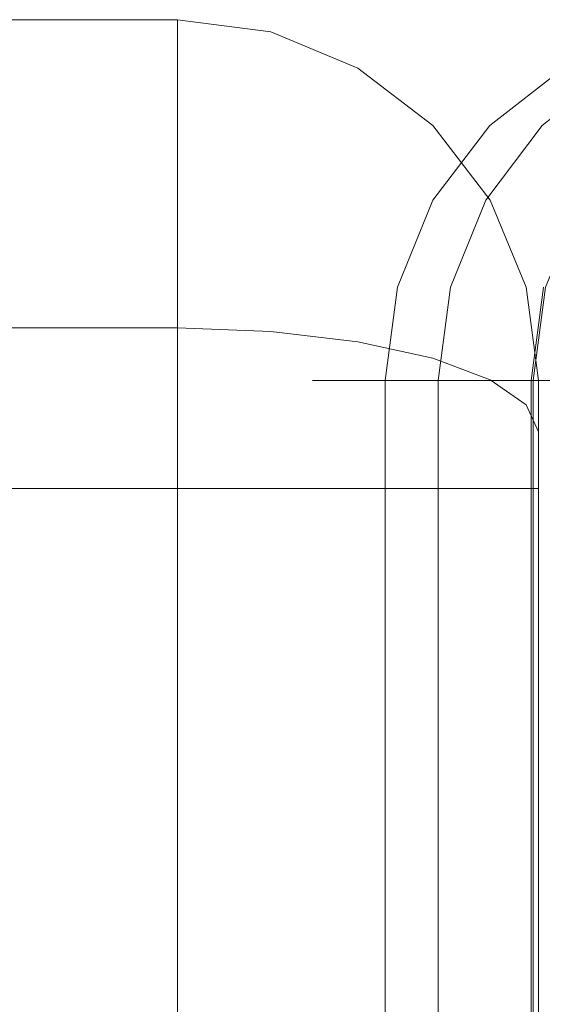
# Model space of a CAD drawing. Units: inches. Extents: x 0 to 38.2, y -37.6 to 0.
# Drawn here: x 27.9 to 29.4, y -2.7 to 0 of the extents above; entities that cross this region are included whole.
import ezdxf

# ---------------------------------------------------------------- set-up
doc = ezdxf.new("R2010")
doc.units = ezdxf.units.IN
doc.header["$MEASUREMENT"] = 0
doc.layers.add('SEAT-ARM', color=5, linetype='Continuous')
doc.layers.add('SEAT-BACK', color=5, linetype='Continuous')

msp = doc.modelspace()

# ---------------------------------------------------------------- linework, layer by layer
at = {"layer": 'SEAT-ARM', "lineweight": 9}
for points, invisible_edges in [([(29.8255, -0.0341, 24.4681), (29.8255, -0.0341, 24.4681), (29.5533, -0.0182, 21.466), (29.3583, -0.077, 21.4704)], 15), ([(29.3583, -0.077, 21.4704), (29.3583, -0.077, 21.4704), (29.5533, -0.0182, 21.466), (29.684, -0.0341, 18.322)], 15), ([(29.3583, -0.077, 21.4704), (29.3583, -0.077, 21.4704), (29.684, -0.0341, 18.322), (29.4455, -0.134, 18.2862)], 11), ([(29.3583, -0.077, 21.4704), (29.3583, -0.077, 21.4704), (29.5889, -0.134, 24.5147), (29.8255, -0.0341, 24.4681)], 11), ([(29.4455, -0.134, 18.2862), (29.4455, -0.134, 18.2862), (29.1329, -0.2078, 21.4755), (29.3583, -0.077, 21.4704)], 15), ([(29.5889, -0.134, 24.5147), (29.5889, -0.134, 24.5147), (29.3583, -0.077, 21.4704), (29.1329, -0.2078, 21.4755)], 15), ([(29.4455, -0.134, 18.2862), (29.4455, -0.134, 18.2862), (29.2407, -0.2929, 18.2554), (29.1329, -0.2078, 21.4755)], 13), ([(29.1329, -0.2078, 21.4755), (29.1329, -0.2078, 21.4755), (29.3856, -0.2929, 24.5547), (29.5889, -0.134, 24.5147)], 11), ([(29.4455, -0.134, 18.2862), (29.4455, -0.134, 18.2862), (29.5972, -0.2066, 16.1928), (29.2407, -0.2929, 18.2554)], 6), ([(29.5761, -0.2066, 24.8306), (29.5761, -0.2066, 24.8306), (29.5889, -0.134, 24.5147), (29.3856, -0.2929, 24.5547)], 11), ([(29.3856, -0.2929, 24.5547), (29.3856, -0.2929, 24.5547), (29.1329, -0.2078, 21.4755), (28.949, -0.3924, 21.4801)], 15), ([(29.2407, -0.2929, 18.2554), (29.2407, -0.2929, 18.2554), (29.5972, -0.2066, 16.1928), (29.4135, -0.3912, 16.1745)], 15), ([(29.3856, -0.2929, 24.5547), (29.3856, -0.2929, 24.5547), (29.4249, -0.3912, 24.9431), (29.5761, -0.2066, 24.8306)], 15), ([(29.3856, -0.2929, 24.5547), (29.3856, -0.2929, 24.5547), (28.949, -0.3924, 21.4801), (29.2297, -0.5, 24.5854)], 6), ([(29.4135, -0.3912, 16.1745), (29.4135, -0.3912, 16.1745), (29.0835, -0.5, 18.2317), (29.2407, -0.2929, 18.2554)], 11), ([(29.3856, -0.2929, 24.5547), (29.3856, -0.2929, 24.5547), (29.2297, -0.5, 24.5854), (29.4249, -0.3912, 24.9431)], 13), ([(28.949, -0.3924, 21.4801), (28.949, -0.3924, 21.4801), (28.819, -0.6183, 21.4825), (29.2297, -0.5, 24.5854)], 15), ([(29.0835, -0.5, 18.2317), (29.0835, -0.5, 18.2317), (29.4135, -0.3912, 16.1745), (29.2836, -0.6173, 16.1616)], 15), ([(29.2297, -0.5, 24.5854), (29.2297, -0.5, 24.5854), (29.2424, -0.6462, 24.8786), (29.4249, -0.3912, 24.9431)], 15), ([(29.2424, -0.6462, 24.8786), (29.2424, -0.6462, 24.8786), (29.4013, -0.6173, 25.169), (29.4249, -0.3912, 24.9431)], 15), ([(29.4135, -0.3912, 16.1745), (29.4135, -0.3912, 16.1745), (29.4947, -0.5, 14.0926), (29.2836, -0.6173, 16.1616)], 15), ([(28.819, -0.6183, 21.4825), (28.819, -0.6183, 21.4825), (29.1317, -0.7412, 24.6047), (29.2297, -0.5, 24.5854)], 11), ([(29.2424, -0.6462, 24.8786), (29.2424, -0.6462, 24.8786), (29.2297, -0.5, 24.5854), (29.1317, -0.7412, 24.6047)], 11), ([(29.395, -0.7412, 14.0878), (29.395, -0.7412, 14.0878), (29.2836, -0.6173, 16.1616), (29.4947, -0.5, 14.0926)], 6), ([(28.819, -0.6183, 21.4825), (28.819, -0.6183, 21.4825), (28.761, -0.8127, 21.4838), (29.1317, -0.7412, 24.6047)], 15), ([(29.4013, -0.6173, 25.169), (29.4013, -0.6173, 25.169), (29.2424, -0.6462, 24.8786), (29.2809, -0.804, 25.0737)], 15), ([(29.2809, -0.804, 25.0737), (29.2809, -0.804, 25.0737), (29.5465, -0.8028, 25.4498), (29.4013, -0.6173, 25.169)], 15), ([(29.1317, -0.7412, 24.6047), (29.1317, -0.7412, 24.6047), (29.2809, -0.804, 25.0737), (29.2424, -0.6462, 24.8786)], 15), ([(28.7993, -1, 22.577), (28.7993, -1, 22.577), (29.1317, -0.7412, 24.6047), (28.761, -0.8127, 21.4838)], 15), ([(28.7993, -1, 22.577), (28.7993, -1, 22.577), (29.0983, -1, 24.6113), (29.1317, -0.7412, 24.6047)], 9), ([(29.1317, -0.7412, 24.6047), (29.1317, -0.7412, 24.6047), (29.0983, -1, 24.6113), (29.231, -1, 24.9464)], 9), ([(29.2809, -0.804, 25.0737), (29.2809, -0.804, 25.0737), (29.1317, -0.7412, 24.6047), (29.231, -1, 24.9464)], 15), ([(28.75, -1, 20.39), (28.75, -1, 20.39), (28.7993, -1, 22.577), (28.761, -0.8127, 21.4838)], 13), ([(29.231, -1, 24.9464), (29.231, -1, 24.9464), (29.3328, -1, 25.2031), (29.2809, -0.804, 25.0737)], 13), ([(29.3328, -1, 25.2031), (29.3328, -1, 25.2031), (29.5465, -0.8028, 25.4498), (29.2809, -0.804, 25.0737)], 15), ([(29.3328, -1, 25.2031), (29.5481, -1, 25.4375), (29.7635, -1, 25.6719), (29.5465, -0.8028, 25.4498)], 12), ([(28.75, -36.604, 20.39), (28.75, -1, 20.39), (28.9511, -1, 18.2118), (28.9511, -36.604, 18.2118)], 1), ([(28.7993, -1, 22.577), (28.75, -1, 20.39), (28.75, -36.604, 20.39), (28.7993, -36.604, 22.577)], 10), ([(28.7993, -36.604, 22.577), (29.0983, -36.604, 24.6113), (29.0983, -1, 24.6113), (28.7993, -1, 22.577)], 8), ([(29.2079, -36.604, 16.1541), (28.9511, -36.604, 18.2118), (28.9511, -1, 18.2118), (29.2079, -1, 16.1541)], 8), ([(29.0983, -1, 24.6113), (29.0983, -1, 24.6113), (29.0983, -36.604, 24.6113), (29.2155, -1, 24.9072)], 4), ([(29.2185, -36.604, 24.9147), (29.2185, -36.604, 24.9147), (29.2155, -1, 24.9072), (29.0983, -36.604, 24.6113)], 6), ([(29.2079, -36.604, 16.1541), (29.2079, -1, 16.1541), (29.3609, -1, 14.0861), (29.3609, -36.604, 14.0861)], 1), ([(29.2155, -1, 24.9072), (29.2155, -1, 24.9072), (29.2185, -36.604, 24.9147), (29.3328, -1, 25.2031)], 6), ([(29.2185, -36.604, 24.9147), (29.2185, -36.604, 24.9147), (29.3328, -36.604, 25.2031), (29.3328, -1, 25.2031)], 13), ([(29.3328, -1, 25.2031), (29.3328, -36.604, 25.2031), (29.5481, -36.604, 25.4375), (29.5481, -1, 25.4375)], 5), ([(29.3559, -36.604, 1.7701), (29.3559, -36.604, 1.7701), (29.3559, -1, 1.7701), (29.4317, -1, 1.4317)], 9), ([(29.4317, -1, 1.4317), (29.4317, -1, 1.4317), (29.4467, -36.604, 1.3651), (29.3559, -36.604, 1.7701)], 11), ([(29.5097, -1, 7.928), (29.3559, -1, 1.7701), (29.3559, -36.604, 1.7701), (29.5097, -36.604, 7.928)], 8), ([(29.5097, -36.604, 7.928), (29.3609, -36.604, 14.0861), (29.3609, -1, 14.0861), (29.5097, -1, 7.928)], 8)]:
    msp.add_3dface(points, dxfattribs=dict(at, invisible_edges=invisible_edges))
at = {"layer": 'SEAT-BACK', "lineweight": 9}
for points, invisible_edges in [([(28.3756, 0, 24.8174), (28.3756, 0, 24.8174), (1, -0.0726, 25.0368), (28.3756, -0.1185, 25.1754)], 6), ([(28.3756, 0, 24.8174), (28.3756, 0, 24.8174), (1, 0, 24.8174), (1, -0.0726, 25.0368)], 9), ([(28.3756, 0, 1.7057), (28.3756, 0, 1.7057), (28.3756, -0.0871, 1.3807), (1, -0.0678, 1.4526)], 13), ([(1, -0.0678, 1.4526), (1, -0.0678, 1.4526), (1, 0, 1.7057), (28.3756, 0, 1.7057)], 9), ([(28.3756, 0, 24.8174), (28.3756, 0, 24.8174), (28.5804, -0.0556, 25.1001), (28.6344, -0.0341, 24.8174)], 6), ([(28.3756, -0.1185, 25.1754), (28.3756, -0.1185, 25.1754), (28.5804, -0.0556, 25.1001), (28.3756, 0, 24.8174)], 6), ([(28.3756, 0, 24.8174), (28.6344, -0.0341, 24.8174), (28.6344, -0.0341, 1.7057), (28.3756, 0, 1.7057)], 2), ([(28.6357, -0.0612, 1.4467), (28.6357, -0.0612, 1.4467), (28.3756, -0.0871, 1.3807), (28.3756, 0, 1.7057)], 11), ([(28.3756, 0, 1.7057), (28.3756, 0, 1.7057), (28.6344, -0.0341, 1.7057), (28.6357, -0.0612, 1.4467)], 13), ([(28.6344, -0.0341, 24.8174), (28.6344, -0.0341, 24.8174), (28.5804, -0.0556, 25.1001), (28.7562, -0.0891, 24.9932)], 15), ([(28.7562, -0.0891, 24.9932), (28.7562, -0.0891, 24.9932), (28.8756, -0.134, 24.8174), (28.6344, -0.0341, 24.8174)], 11), ([(28.6344, -0.0341, 24.8174), (28.8756, -0.134, 24.8174), (28.8756, -0.134, 1.7057), (28.6344, -0.0341, 1.7057)], 10), ([(28.6344, -0.0341, 1.7057), (28.6344, -0.0341, 1.7057), (28.8162, -0.1222, 1.4882), (28.6357, -0.0612, 1.4467)], 15), ([(28.8756, -0.134, 1.7057), (28.8756, -0.134, 1.7057), (28.8162, -0.1222, 1.4882), (28.6344, -0.0341, 1.7057)], 6), ([(1, -0.0678, 1.4526), (1, -0.0678, 1.4526), (28.3756, -0.0871, 1.3807), (1, -0.1742, 1.0557)], 6), ([(1, -0.0726, 25.0368), (1, -0.0726, 25.0368), (1, -0.1453, 25.2563), (28.3756, -0.1185, 25.1754)], 13), ([(28.3756, -0.1185, 25.1754), (28.3756, -0.1185, 25.1754), (28.5584, -0.1406, 25.3442), (28.5804, -0.0556, 25.1001)], 15), ([(28.3756, -0.0871, 1.3807), (28.3756, -0.0871, 1.3807), (28.6357, -0.0612, 1.4467), (28.5501, -0.1131, 1.2141)], 15), ([(28.7583, -0.1574, 1.2671), (28.7583, -0.1574, 1.2671), (28.5501, -0.1131, 1.2141), (28.6357, -0.0612, 1.4467)], 15), ([(28.5584, -0.1406, 25.3442), (28.5584, -0.1406, 25.3442), (28.7583, -0.1481, 25.2132), (28.5804, -0.0556, 25.1001)], 15), ([(28.7562, -0.0891, 24.9932), (28.7562, -0.0891, 24.9932), (28.5804, -0.0556, 25.1001), (28.7583, -0.1481, 25.2132)], 15), ([(28.7583, -0.1574, 1.2671), (28.7583, -0.1574, 1.2671), (28.6357, -0.0612, 1.4467), (28.8162, -0.1222, 1.4882)], 15), ([(28.3756, -0.1742, 1.0557), (28.3756, -0.1742, 1.0557), (1, -0.1742, 1.0557), (28.3756, -0.0871, 1.3807)], 6), ([(28.3756, -0.0871, 1.3807), (28.3756, -0.0871, 1.3807), (28.5501, -0.1131, 1.2141), (28.3756, -0.1742, 1.0557)], 6), ([(28.7583, -0.1481, 25.2132), (28.7583, -0.1481, 25.2132), (28.9843, -0.2328, 25.044), (28.7562, -0.0891, 24.9932)], 15), ([(28.8756, -0.134, 24.8174), (28.8756, -0.134, 24.8174), (28.7562, -0.0891, 24.9932), (28.9843, -0.2328, 25.044)], 15), ([(28.3756, -0.1185, 25.1754), (28.3756, -0.1185, 25.1754), (1, -0.1453, 25.2563), (28.3756, -0.237, 25.5334)], 6), ([(28.5501, -0.1131, 1.2141), (28.5501, -0.1131, 1.2141), (28.6797, -0.2569, 1.0122), (28.3756, -0.1742, 1.0557)], 15), ([(28.3756, -0.1185, 25.1754), (28.3756, -0.1185, 25.1754), (28.3756, -0.237, 25.5334), (28.5584, -0.1406, 25.3442)], 13), ([(28.6797, -0.2569, 1.0122), (28.6797, -0.2569, 1.0122), (28.5501, -0.1131, 1.2141), (28.7583, -0.1574, 1.2671)], 15), ([(28.7583, -0.1574, 1.2671), (28.7583, -0.1574, 1.2671), (28.8162, -0.1222, 1.4882), (28.9843, -0.2365, 1.4519)], 15), ([(28.8756, -0.134, 1.7057), (28.8756, -0.134, 1.7057), (28.9843, -0.2365, 1.4519), (28.8162, -0.1222, 1.4882)], 15), ([(29.0827, -0.2929, 24.8174), (29.0827, -0.2929, 24.8174), (28.8756, -0.134, 24.8174), (28.9843, -0.2328, 25.044)], 13), ([(29.0827, -0.2929, 1.7057), (28.8756, -0.134, 1.7057), (28.8756, -0.134, 24.8174), (29.0827, -0.2929, 24.8174)], 10), ([(28.9843, -0.2365, 1.4519), (28.9843, -0.2365, 1.4519), (28.8756, -0.134, 1.7057), (29.0827, -0.2929, 1.7057)], 11), ([(1, -0.237, 25.5334), (1, -0.237, 25.5334), (28.3756, -0.237, 25.5334), (1, -0.1453, 25.2563)], 6), ([(28.7026, -0.2811, 25.5006), (28.7026, -0.2811, 25.5006), (28.5584, -0.1406, 25.3442), (28.3756, -0.237, 25.5334)], 15), ([(28.7583, -0.1481, 25.2132), (28.7583, -0.1481, 25.2132), (28.5584, -0.1406, 25.3442), (28.7026, -0.2811, 25.5006)], 15), ([(28.7583, -0.1574, 1.2671), (28.7583, -0.1574, 1.2671), (28.9372, -0.2821, 1.221), (28.6797, -0.2569, 1.0122)], 15), ([(28.7026, -0.2811, 25.5006), (28.7026, -0.2811, 25.5006), (28.9343, -0.2664, 25.251), (28.7583, -0.1481, 25.2132)], 15), ([(28.7583, -0.1481, 25.2132), (28.7583, -0.1481, 25.2132), (28.9343, -0.2664, 25.251), (28.9843, -0.2328, 25.044)], 15), ([(28.7583, -0.1574, 1.2671), (28.7583, -0.1574, 1.2671), (28.9843, -0.2365, 1.4519), (28.9372, -0.2821, 1.221)], 15), ([(1, -0.4121, 0.8178), (1, -0.1742, 1.0557), (28.3756, -0.1742, 1.0557), (28.3756, -0.4121, 0.8178)], 10), ([(28.3756, -0.1742, 1.0557), (28.3756, -0.1742, 1.0557), (28.6797, -0.2569, 1.0122), (28.3756, -0.4121, 0.8178)], 6), ([(28.949, -0.3924, 21.4801), (28.949, -0.3924, 21.4801), (29.1329, -0.2078, 21.4755), (29.2407, -0.2929, 18.2554)], 15), ([(28.3756, -0.237, 25.5334), (1, -0.237, 25.5334), (1, -0.5458, 25.75), (28.3756, -0.5458, 25.75)], 5), ([(28.7026, -0.2811, 25.5006), (28.7026, -0.2811, 25.5006), (28.3756, -0.237, 25.5334), (28.5584, -0.3905, 25.6802)], 15), ([(28.3756, -0.5458, 25.75), (28.3756, -0.5458, 25.75), (28.5584, -0.3905, 25.6802), (28.3756, -0.237, 25.5334)], 6), ([(29.1689, -0.4205, 25.0329), (29.1689, -0.4205, 25.0329), (28.9843, -0.2328, 25.044), (28.9343, -0.2664, 25.251)], 15), ([(28.9372, -0.2821, 1.221), (28.9372, -0.2821, 1.221), (28.9843, -0.2365, 1.4519), (29.0698, -0.4101, 1.2078)], 15), ([(29.1689, -0.4205, 25.0329), (29.1689, -0.4205, 25.0329), (29.0827, -0.2929, 24.8174), (28.9843, -0.2328, 25.044)], 15), ([(29.1689, -0.4301, 1.4428), (29.1689, -0.4301, 1.4428), (29.0698, -0.4101, 1.2078), (28.9843, -0.2365, 1.4519)], 15), ([(29.1689, -0.4301, 1.4428), (29.1689, -0.4301, 1.4428), (28.9843, -0.2365, 1.4519), (29.0827, -0.2929, 1.7057)], 15), ([(28.7026, -0.4516, 0.7945), (28.7026, -0.4516, 0.7945), (28.3756, -0.4121, 0.8178), (28.6797, -0.2569, 1.0122)], 15), ([(28.6797, -0.2569, 1.0122), (28.6797, -0.2569, 1.0122), (28.9843, -0.4326, 1.0401), (28.8921, -0.5217, 0.8507)], 15), ([(28.6797, -0.2569, 1.0122), (28.6797, -0.2569, 1.0122), (28.9372, -0.2821, 1.221), (28.9843, -0.4326, 1.0401)], 15), ([(28.8921, -0.5217, 0.8507), (28.8921, -0.5217, 0.8507), (28.7026, -0.4516, 0.7945), (28.6797, -0.2569, 1.0122)], 15), ([(28.9843, -0.4029, 25.4101), (28.9843, -0.4029, 25.4101), (28.9343, -0.2664, 25.251), (28.7026, -0.2811, 25.5006)], 15), ([(29.1762, -0.5211, 25.239), (29.1762, -0.5211, 25.239), (28.9343, -0.2664, 25.251), (28.9843, -0.4029, 25.4101)], 15), ([(28.9343, -0.2664, 25.251), (28.9343, -0.2664, 25.251), (29.1762, -0.5211, 25.239), (29.1689, -0.4205, 25.0329)], 15), ([(28.7583, -0.5181, 25.7108), (28.7583, -0.5181, 25.7108), (28.7026, -0.2811, 25.5006), (28.5584, -0.3905, 25.6802)], 15), ([(28.7026, -0.2811, 25.5006), (28.7026, -0.2811, 25.5006), (28.9067, -0.4803, 25.5782), (28.9843, -0.4029, 25.4101)], 15), ([(28.7026, -0.2811, 25.5006), (28.7026, -0.2811, 25.5006), (28.7583, -0.5181, 25.7108), (28.9067, -0.4803, 25.5782)], 15), ([(28.9843, -0.4326, 1.0401), (28.9843, -0.4326, 1.0401), (28.9372, -0.2821, 1.221), (29.0698, -0.4101, 1.2078)], 15), ([(29.2407, -0.2929, 18.2554), (29.2407, -0.2929, 18.2554), (29.0835, -0.5, 18.2317), (28.949, -0.3924, 21.4801)], 13), ([(29.1689, -0.4205, 25.0329), (29.1689, -0.4205, 25.0329), (29.2416, -0.5, 24.8174), (29.0827, -0.2929, 24.8174)], 11), ([(29.2416, -0.5, 1.7057), (29.0827, -0.2929, 1.7057), (29.0827, -0.2929, 24.8174), (29.2416, -0.5, 24.8174)], 10), ([(29.0827, -0.2929, 1.7057), (29.0827, -0.2929, 1.7057), (29.2416, -0.5, 1.7057), (29.1689, -0.4301, 1.4428)], 13), ([(28.5804, -0.5998, 25.8319), (28.5804, -0.5998, 25.8319), (28.5584, -0.3905, 25.6802), (28.3756, -0.5458, 25.75)], 15), ([(28.7583, -0.5181, 25.7108), (28.7583, -0.5181, 25.7108), (28.5584, -0.3905, 25.6802), (28.5804, -0.5998, 25.8319)], 15), ([(29.0835, -0.5, 18.2317), (29.0835, -0.5, 18.2317), (28.819, -0.6183, 21.4825), (28.949, -0.3924, 21.4801)], 15), ([(28.9843, -0.4029, 25.4101), (28.9843, -0.4029, 25.4101), (28.9067, -0.4803, 25.5782), (29.0612, -0.5832, 25.5107)], 15), ([(28.9843, -0.4029, 25.4101), (28.9843, -0.4029, 25.4101), (29.0612, -0.5832, 25.5107), (29.1762, -0.5211, 25.239)], 15), ([(28.3756, -0.4121, 0.8178), (28.3756, -0.65, 0.5799), (1, -0.65, 0.5799), (1, -0.4121, 0.8178)], 10), ([(28.5824, -0.6939, 0.5802), (28.5824, -0.6939, 0.5802), (28.3756, -0.4121, 0.8178), (28.7026, -0.4516, 0.7945)], 15), ([(28.3756, -0.4121, 0.8178), (28.3756, -0.4121, 0.8178), (28.5824, -0.6939, 0.5802), (28.3756, -0.65, 0.5799)], 6), ([(29.108, -0.6507, 0.9706), (29.108, -0.6507, 0.9706), (28.8921, -0.5217, 0.8507), (28.9843, -0.4326, 1.0401)], 15), ([(28.9843, -0.4326, 1.0401), (28.9843, -0.4326, 1.0401), (29.0698, -0.4101, 1.2078), (29.108, -0.6507, 0.9706)], 15), ([(29.108, -0.6507, 0.9706), (29.108, -0.6507, 0.9706), (29.0698, -0.4101, 1.2078), (29.189, -0.5363, 1.2653)], 15), ([(29.189, -0.5363, 1.2653), (29.189, -0.5363, 1.2653), (29.0698, -0.4101, 1.2078), (29.1689, -0.4301, 1.4428)], 15), ([(29.2416, -0.5, 24.8174), (29.2416, -0.5, 24.8174), (29.1689, -0.4205, 25.0329), (29.2959, -0.6195, 24.9292)], 15), ([(29.2994, -0.667, 25.0528), (29.2994, -0.667, 25.0528), (29.1689, -0.4205, 25.0329), (29.1762, -0.5211, 25.239)], 15), ([(29.2994, -0.667, 25.0528), (29.2994, -0.667, 25.0528), (29.2959, -0.6195, 24.9292), (29.1689, -0.4205, 25.0329)], 15), ([(29.1689, -0.4301, 1.4428), (29.1689, -0.4301, 1.4428), (29.2994, -0.6341, 1.5553), (29.2994, -0.6945, 1.3905)], 15), ([(29.2416, -0.5, 1.7057), (29.2416, -0.5, 1.7057), (29.2994, -0.6341, 1.5553), (29.1689, -0.4301, 1.4428)], 15), ([(29.1689, -0.4301, 1.4428), (29.1689, -0.4301, 1.4428), (29.2994, -0.6945, 1.3905), (29.189, -0.5363, 1.2653)], 15), ([(28.7386, -0.6326, 0.6705), (28.7386, -0.6326, 0.6705), (28.5824, -0.6939, 0.5802), (28.7026, -0.4516, 0.7945)], 15), ([(28.7026, -0.4516, 0.7945), (28.7026, -0.4516, 0.7945), (28.8921, -0.5217, 0.8507), (28.7386, -0.6326, 0.6705)], 15), ([(28.7583, -0.5181, 25.7108), (28.7583, -0.5181, 25.7108), (28.9843, -0.704, 25.6781), (28.9067, -0.4803, 25.5782)], 15), ([(29.0612, -0.5832, 25.5107), (29.0612, -0.5832, 25.5107), (28.9067, -0.4803, 25.5782), (28.9843, -0.704, 25.6781)], 15), ([(28.7583, -0.5181, 25.7108), (28.7583, -0.5181, 25.7108), (28.5804, -0.5998, 25.8319), (28.7562, -0.7118, 25.8306)], 15), ([(28.7583, -0.5181, 25.7108), (28.7583, -0.5181, 25.7108), (28.7562, -0.7118, 25.8306), (28.9843, -0.704, 25.6781)], 15), ([(29.0835, -0.5, 18.2317), (29.0835, -0.5, 18.2317), (28.9848, -0.7412, 18.2168), (28.819, -0.6183, 21.4825)], 13), ([(28.9848, -0.7412, 18.2168), (28.9848, -0.7412, 18.2168), (29.0835, -0.5, 18.2317), (29.2836, -0.6173, 16.1616)], 13), ([(29.2416, -0.5, 24.8174), (29.2416, -0.5, 24.8174), (29.2959, -0.6195, 24.9292), (29.3415, -0.7412, 24.8174)], 6), ([(29.2416, -0.5, 24.8174), (29.3415, -0.7412, 24.8174), (29.3415, -0.7412, 1.7057), (29.2416, -0.5, 1.7057)], 10), ([(29.2994, -0.6341, 1.5553), (29.2994, -0.6341, 1.5553), (29.2416, -0.5, 1.7057), (29.3415, -0.7412, 1.7057)], 11), ([(28.3756, -0.5458, 25.75), (1, -0.5458, 25.75), (1, -0.8545, 25.9666), (28.3756, -0.8545, 25.9666)], 1), ([(28.5804, -0.5998, 25.8319), (28.5804, -0.5998, 25.8319), (28.3756, -0.5458, 25.75), (28.3756, -0.8545, 25.9666)], 11), ([(28.9686, -0.7226, 0.7634), (28.9686, -0.7226, 0.7634), (28.7386, -0.6326, 0.6705), (28.8921, -0.5217, 0.8507)], 15), ([(28.9686, -0.7226, 0.7634), (28.9686, -0.7226, 0.7634), (28.8921, -0.5217, 0.8507), (29.108, -0.6507, 0.9706)], 15), ([(29.1992, -0.6616, 25.3638), (29.1992, -0.6616, 25.3638), (29.1762, -0.5211, 25.239), (29.0612, -0.5832, 25.5107)], 15), ([(29.2504, -0.7127, 1.1858), (29.2504, -0.7127, 1.1858), (29.108, -0.6507, 0.9706), (29.189, -0.5363, 1.2653)], 15), ([(29.2994, -0.667, 25.0528), (29.2994, -0.667, 25.0528), (29.1762, -0.5211, 25.239), (29.303, -0.7375, 25.1573)], 15), ([(29.1762, -0.5211, 25.239), (29.1762, -0.5211, 25.239), (29.1992, -0.6616, 25.3638), (29.303, -0.7375, 25.1573)], 15), ([(29.2504, -0.7127, 1.1858), (29.2504, -0.7127, 1.1858), (29.189, -0.5363, 1.2653), (29.2994, -0.6945, 1.3905)], 15), ([(28.6344, -0.8643, 25.9339), (28.6344, -0.8643, 25.9339), (28.5804, -0.5998, 25.8319), (28.3756, -0.8545, 25.9666)], 6), ([(28.6344, -0.8643, 25.9339), (28.6344, -0.8643, 25.9339), (28.7562, -0.7118, 25.8306), (28.5804, -0.5998, 25.8319)], 15), ([(29.0612, -0.5832, 25.5107), (29.0612, -0.5832, 25.5107), (28.9843, -0.704, 25.6781), (29.1689, -0.7665, 25.5002)], 15), ([(29.0612, -0.5832, 25.5107), (29.0612, -0.5832, 25.5107), (29.1689, -0.7665, 25.5002), (29.1992, -0.6616, 25.3638)], 15), ([(28.819, -0.6183, 21.4825), (28.819, -0.6183, 21.4825), (28.9848, -0.7412, 18.2168), (28.761, -0.8127, 21.4838)], 15), ([(28.9848, -0.7412, 18.2168), (28.9848, -0.7412, 18.2168), (29.2836, -0.6173, 16.1616), (29.2156, -0.8049, 16.2689)], 15), ([(29.2836, -0.6173, 16.1616), (29.2836, -0.6173, 16.1616), (29.395, -0.7412, 14.0571), (29.2156, -0.8049, 16.2689)], 15), ([(29.3535, -0.8106, 24.9422), (29.3535, -0.8106, 24.9422), (29.3415, -0.7412, 24.8174), (29.2959, -0.6195, 24.9292)], 15), ([(29.2994, -0.667, 25.0528), (29.2994, -0.667, 25.0528), (29.3535, -0.8106, 24.9422), (29.2959, -0.6195, 24.9292)], 15), ([(28.3756, -0.65, 0.5799), (28.3756, -0.65, 0.5799), (28.3756, -0.975, 0.4928), (1, -0.65, 0.5799)], 13), ([(1, -1.0468, 0.4736), (1, -1.0468, 0.4736), (1, -0.65, 0.5799), (28.3756, -0.975, 0.4928)], 13), ([(28.584, -0.9424, 0.4788), (28.584, -0.9424, 0.4788), (28.3756, -0.65, 0.5799), (28.5824, -0.6939, 0.5802)], 15), ([(28.3756, -0.9907, 0.4886), (28.3756, -0.9907, 0.4886), (28.3756, -0.65, 0.5799), (28.584, -0.9424, 0.4788)], 13), ([(28.7583, -0.8316, 0.575), (28.7583, -0.8316, 0.575), (28.5824, -0.6939, 0.5802), (28.7386, -0.6326, 0.6705)], 15), ([(28.7386, -0.6326, 0.6705), (28.7386, -0.6326, 0.6705), (28.9686, -0.7226, 0.7634), (28.7583, -0.8316, 0.575)], 15), ([(29.1689, -0.8754, 0.9023), (29.1689, -0.8754, 0.9023), (28.9686, -0.7226, 0.7634), (29.108, -0.6507, 0.9706)], 15), ([(29.1689, -0.8754, 0.9023), (29.1689, -0.8754, 0.9023), (29.108, -0.6507, 0.9706), (29.2375, -0.8141, 1.0615)], 15), ([(29.2504, -0.7127, 1.1858), (29.2504, -0.7127, 1.1858), (29.2375, -0.8141, 1.0615), (29.108, -0.6507, 0.9706)], 15), ([(29.2994, -0.6341, 1.5553), (29.2994, -0.6341, 1.5553), (29.3415, -0.7412, 1.7057), (29.3552, -0.8247, 1.5478)], 15), ([(29.3552, -0.8247, 1.5478), (29.3552, -0.8247, 1.5478), (29.2994, -0.6945, 1.3905), (29.2994, -0.6341, 1.5553)], 15), ([(29.1689, -0.7665, 25.5002), (29.1689, -0.7665, 25.5002), (29.2994, -0.8162, 25.2559), (29.1992, -0.6616, 25.3638)], 15), ([(29.1992, -0.6616, 25.3638), (29.1992, -0.6616, 25.3638), (29.2994, -0.8162, 25.2559), (29.303, -0.7375, 25.1573)], 15), ([(29.2994, -0.667, 25.0528), (29.2994, -0.667, 25.0528), (29.3572, -0.8608, 25.0116), (29.3535, -0.8106, 24.9422)], 15), ([(29.2994, -0.667, 25.0528), (29.2994, -0.667, 25.0528), (29.303, -0.7375, 25.1573), (29.3572, -0.8608, 25.0116)], 15), ([(28.5824, -0.6939, 0.5802), (28.5824, -0.6939, 0.5802), (28.7583, -0.8316, 0.575), (28.584, -0.9424, 0.4788)], 15), ([(28.8756, -0.8931, 25.8383), (28.8756, -0.8931, 25.8383), (28.9843, -0.704, 25.6781), (28.7562, -0.7118, 25.8306)], 15), ([(28.9843, -0.704, 25.6781), (28.9843, -0.704, 25.6781), (28.8756, -0.8931, 25.8383), (29.0827, -0.9388, 25.6861)], 11), ([(28.9843, -0.704, 25.6781), (28.9843, -0.704, 25.6781), (29.0827, -0.9388, 25.6861), (29.1689, -0.7665, 25.5002)], 15), ([(29.2994, -0.6945, 1.3905), (29.2994, -0.6945, 1.3905), (29.3472, -0.8853, 1.3654), (29.2504, -0.7127, 1.1858)], 15), ([(29.2994, -0.6945, 1.3905), (29.2994, -0.6945, 1.3905), (29.3607, -0.8881, 1.4759), (29.3472, -0.8853, 1.3654)], 15), ([(29.3552, -0.8247, 1.5478), (29.3552, -0.8247, 1.5478), (29.3607, -0.8881, 1.4759), (29.2994, -0.6945, 1.3905)], 15), ([(28.7562, -0.7118, 25.8306), (28.7562, -0.7118, 25.8306), (28.6344, -0.8643, 25.9339), (28.8756, -0.8931, 25.8383)], 11), ([(28.9686, -0.7226, 0.7634), (28.9686, -0.7226, 0.7634), (28.9843, -1.017, 0.6496), (28.7583, -0.8316, 0.575)], 15), ([(29.1689, -0.8754, 0.9023), (29.1689, -0.8754, 0.9023), (28.9843, -1.017, 0.6496), (28.9686, -0.7226, 0.7634)], 15), ([(29.3216, -0.9264, 1.2059), (29.3216, -0.9264, 1.2059), (29.2375, -0.8141, 1.0615), (29.2504, -0.7127, 1.1858)], 15), ([(29.2504, -0.7127, 1.1858), (29.2504, -0.7127, 1.1858), (29.3472, -0.8853, 1.3654), (29.3216, -0.9264, 1.2059)], 15), ([(28.75, -1, 20.39), (28.75, -1, 20.39), (28.9848, -0.7412, 18.2168), (28.9511, -1, 18.2118)], 2), ([(28.75, -1, 20.39), (28.75, -1, 20.39), (28.761, -0.8127, 21.4838), (28.9848, -0.7412, 18.2168)], 15), ([(28.9848, -0.7412, 18.2168), (28.9848, -0.7412, 18.2168), (29.2156, -0.8049, 16.2689), (28.9511, -1, 18.2118)], 6), ([(29.3609, -1, 14.0554), (29.3609, -1, 14.0554), (29.2156, -0.8049, 16.2689), (29.395, -0.7412, 14.0571)], 6), ([(29.2994, -0.8162, 25.2559), (29.2994, -0.8162, 25.2559), (29.3564, -0.91, 25.0854), (29.303, -0.7375, 25.1573)], 15), ([(29.3564, -0.91, 25.0854), (29.3564, -0.91, 25.0854), (29.3572, -0.8608, 25.0116), (29.303, -0.7375, 25.1573)], 15), ([(29.3415, -0.7412, 24.8174), (29.3415, -0.7412, 24.8174), (29.3535, -0.8106, 24.9422), (29.3756, -1, 24.8174)], 6), ([(29.3415, -0.7412, 24.8174), (29.3756, -1, 24.8174), (29.3756, -1, 1.7057), (29.3415, -0.7412, 1.7057)], 8), ([(29.3756, -1.0279, 1.6384), (29.3756, -1.0279, 1.6384), (29.3552, -0.8247, 1.5478), (29.3415, -0.7412, 1.7057)], 15), ([(29.3756, -1, 1.7057), (29.3756, -1, 1.7057), (29.3756, -1.0279, 1.6384), (29.3415, -0.7412, 1.7057)], 4), ([(29.3899, -0.7412, 1.7684), (29.3899, -0.7412, 1.7684), (29.3871, -0.8063, 1.5173), (29.3559, -1, 1.7701)], 6), ([(29.3559, -1, 1.7701), (29.3559, -1, 1.7701), (29.4946, -0.7892, 4.9117), (29.3899, -0.7412, 1.7684)], 6), ([(29.395, -0.7412, 14.0571), (29.395, -0.7412, 14.0571), (29.4741, -0.7911, 11.7514), (29.3609, -1, 14.0554)], 6), ([(29.0827, -0.9388, 25.6861), (29.0827, -0.9388, 25.6861), (29.2416, -0.9984, 25.4877), (29.1689, -0.7665, 25.5002)], 13), ([(29.2994, -0.8162, 25.2559), (29.2994, -0.8162, 25.2559), (29.1689, -0.7665, 25.5002), (29.2994, -0.9281, 25.3328)], 15), ([(29.2416, -0.9984, 25.4877), (29.2416, -0.9984, 25.4877), (29.2994, -0.9281, 25.3328), (29.1689, -0.7665, 25.5002)], 15), ([(29.3559, -1, 1.7701), (29.3559, -1, 1.7701), (29.4328, -1, 4.8491), (29.4946, -0.7892, 4.9117)], 13), ([(29.4741, -0.7911, 11.7514), (29.4741, -0.7911, 11.7514), (29.4353, -1, 10.9764), (29.3609, -1, 14.0554)], 11), ([(28.9511, -1, 18.2118), (28.9511, -1, 18.2118), (29.2156, -0.8049, 16.2689), (29.2079, -1, 16.1541)], 6), ([(29.2375, -0.8141, 1.0615), (29.2375, -0.8141, 1.0615), (29.2827, -0.9658, 1.0671), (29.1689, -0.8754, 0.9023)], 15), ([(29.3609, -1, 14.0554), (29.3609, -1, 14.0554), (29.2079, -1, 16.1541), (29.2156, -0.8049, 16.2689)], 13), ([(29.3216, -0.9264, 1.2059), (29.3216, -0.9264, 1.2059), (29.2827, -0.9658, 1.0671), (29.2375, -0.8141, 1.0615)], 15), ([(29.2994, -0.8162, 25.2559), (29.2994, -0.8162, 25.2559), (29.2994, -0.9281, 25.3328), (29.3528, -0.9666, 25.1569)], 15), ([(29.2994, -0.8162, 25.2559), (29.2994, -0.8162, 25.2559), (29.3528, -0.9666, 25.1569), (29.3564, -0.91, 25.0854)], 15), ([(29.3535, -0.8106, 24.9422), (29.3535, -0.8106, 24.9422), (29.3572, -0.8608, 25.0116), (29.3756, -1.0198, 24.8771)], 15), ([(29.3535, -0.8106, 24.9422), (29.3535, -0.8106, 24.9422), (29.3756, -1.0198, 24.8771), (29.3756, -1, 24.8174)], 11), ([(29.3871, -0.8063, 1.5173), (29.3871, -0.8063, 1.5173), (29.4317, -1, 1.4317), (29.3559, -1, 1.7701)], 11), ([(28.7583, -0.8316, 0.575), (28.7583, -0.8316, 0.575), (28.7583, -1.0875, 0.5004), (28.584, -0.9424, 0.4788)], 15), ([(28.7583, -0.8316, 0.575), (28.7583, -0.8316, 0.575), (28.9843, -1.017, 0.6496), (28.7583, -1.0875, 0.5004)], 15), ([(29.3756, -1.0439, 1.5997), (29.3756, -1.0439, 1.5997), (29.3552, -0.8247, 1.5478), (29.3756, -1.0279, 1.6384)], 6), ([(29.3756, -1.0439, 1.5997), (29.3756, -1.0439, 1.5997), (29.3607, -0.8881, 1.4759), (29.3552, -0.8247, 1.5478)], 15), ([(28.3756, -2.8704, 26.3669), (28.3756, -0.8545, 25.9666), (1, -0.8545, 25.9666), (1, -2.8704, 26.3669)], 8), ([(28.3756, -2.8704, 26.3669), (28.3756, -2.8704, 26.3669), (28.6344, -0.8643, 25.9339), (28.3756, -0.8545, 25.9666)], 2), ([(28.3756, -2.8704, 26.3669), (28.3756, -2.8704, 26.3669), (28.6502, -3.8979, 26.3818), (28.6344, -0.8643, 25.9339)], 15), ([(28.6344, -0.8643, 25.9339), (28.6344, -0.8643, 25.9339), (28.8085, -2.7863, 26.2589), (28.8756, -0.8931, 25.8383)], 6), ([(28.6502, -3.8979, 26.3818), (28.6502, -3.8979, 26.3818), (28.8085, -2.7863, 26.2589), (28.6344, -0.8643, 25.9339)], 15), ([(29.3756, -1.0395, 24.9367), (29.3756, -1.0395, 24.9367), (29.3572, -0.8608, 25.0116), (29.3564, -0.91, 25.0854)], 15), ([(29.3572, -0.8608, 25.0116), (29.3572, -0.8608, 25.0116), (29.3756, -1.0395, 24.9367), (29.3756, -1.0198, 24.8771)], 11), ([(28.8756, -0.8931, 25.8383), (28.8756, -0.8931, 25.8383), (28.8085, -2.7863, 26.2589), (28.9808, -3.8986, 26.2163)], 15), ([(28.9808, -3.8986, 26.2163), (28.9808, -3.8986, 26.2163), (29.0827, -0.9388, 25.6861), (28.8756, -0.8931, 25.8383)], 11), ([(29.1689, -0.8754, 0.9023), (29.1689, -0.8754, 0.9023), (29.1689, -1.0968, 0.82), (28.9843, -1.017, 0.6496)], 15), ([(29.2994, -1.1009, 1.0527), (29.2994, -1.1009, 1.0527), (29.1689, -1.0968, 0.82), (29.1689, -0.8754, 0.9023)], 15), ([(29.2994, -1.1009, 1.0527), (29.2994, -1.1009, 1.0527), (29.1689, -0.8754, 0.9023), (29.2827, -0.9658, 1.0671)], 15), ([(29.3472, -0.8853, 1.3654), (29.3472, -0.8853, 1.3654), (29.3756, -1.0879, 1.4936), (29.3216, -0.9264, 1.2059)], 15), ([(29.3472, -0.8853, 1.3654), (29.3472, -0.8853, 1.3654), (29.3607, -0.8881, 1.4759), (29.3756, -1.0659, 1.5466)], 15), ([(29.3756, -1.0879, 1.4936), (29.3756, -1.0879, 1.4936), (29.3472, -0.8853, 1.3654), (29.3756, -1.0659, 1.5466)], 6), ([(29.3756, -1.0659, 1.5466), (29.3756, -1.0659, 1.5466), (29.3607, -0.8881, 1.4759), (29.3756, -1.0439, 1.5997)], 6), ([(29.3586, -1.1236, 1.2558), (29.3586, -1.1236, 1.2558), (29.2827, -0.9658, 1.0671), (29.3216, -0.9264, 1.2059)], 15), ([(29.3756, -1.0879, 1.4936), (29.3756, -1.0879, 1.4936), (29.3756, -1.1654, 1.4615), (29.3216, -0.9264, 1.2059)], 13), ([(29.3756, -1.1654, 1.4615), (29.3756, -1.1654, 1.4615), (29.3586, -1.1236, 1.2558), (29.3216, -0.9264, 1.2059)], 15), ([(29.3564, -0.91, 25.0854), (29.3564, -0.91, 25.0854), (29.3528, -0.9666, 25.1569), (29.3756, -1.091, 24.9728)], 15), ([(29.3756, -1.0395, 24.9367), (29.3756, -1.0395, 24.9367), (29.3564, -0.91, 25.0854), (29.3756, -1.091, 24.9728)], 6), ([(28.584, -0.9424, 0.4788), (28.584, -0.9424, 0.4788), (28.6344, -1.3, 0.4398), (28.3756, -1.3, 0.4057)], 11), ([(28.3756, -1.3, 0.4057), (28.3756, -1.3, 0.4057), (28.3756, -0.9907, 0.4886), (28.584, -0.9424, 0.4788)], 13), ([(28.584, -0.9424, 0.4788), (28.584, -0.9424, 0.4788), (28.7583, -1.0875, 0.5004), (28.6344, -1.3, 0.4398)], 15), ([(29.1661, -3.3476, 26.0158), (29.1661, -3.3476, 26.0158), (29.0827, -0.9388, 25.6861), (28.9808, -3.8986, 26.2163)], 15), ([(29.2416, -0.9984, 25.4877), (29.2416, -0.9984, 25.4877), (29.0827, -0.9388, 25.6861), (29.1661, -3.3476, 26.0158)], 13), ([(29.2994, -0.9281, 25.3328), (29.2994, -0.9281, 25.3328), (29.2416, -0.9984, 25.4877), (29.3415, -1.0679, 25.2568)], 11), ([(29.3528, -0.9666, 25.1569), (29.3528, -0.9666, 25.1569), (29.2994, -0.9281, 25.3328), (29.3415, -1.0679, 25.2568)], 15), ([(28.3756, -0.975, 0.4928), (28.3756, -0.975, 0.4928), (28.3756, -1.3, 0.4057), (1, -1.0468, 0.4736)], 13), ([(29.2994, -1.1009, 1.0527), (29.2994, -1.1009, 1.0527), (29.2827, -0.9658, 1.0671), (29.3586, -1.1236, 1.2558)], 15), ([(29.3756, -1.1424, 25.0089), (29.3756, -1.1424, 25.0089), (29.3528, -0.9666, 25.1569), (29.3415, -1.0679, 25.2568)], 6), ([(29.3756, -1.1424, 25.0089), (29.3756, -1.1424, 25.0089), (29.3756, -1.091, 24.9728), (29.3528, -0.9666, 25.1569)], 13), ([(29.2416, -0.9984, 25.4877), (29.2416, -0.9984, 25.4877), (29.1661, -3.3476, 26.0158), (29.275, -3.007, 25.8145)], 15), ([(29.2416, -0.9984, 25.4877), (29.2416, -0.9984, 25.4877), (29.275, -3.007, 25.8145), (29.3415, -1.0679, 25.2568)], 6), ([(29.3756, -8.4079, 1.7057), (29.3756, -1.3, 1.4057), (29.3756, -1.0879, 1.4936), (29.3756, -1, 1.7057)], 9), ([(29.3756, -2.9702, 25.3719), (29.3756, -8.4079, 24.7427), (29.3756, -1, 1.7057), (29.3756, -1, 24.8174)], 11), ([(29.3756, -2.9702, 25.3719), (29.3756, -1, 24.8174), (29.3756, -1.0395, 24.9367), (29.3756, -1.1424, 25.0089)], 1), ([(29.3756, -8.4079, 1.7057), (29.3756, -8.4079, 1.7057), (29.3756, -1, 1.7057), (29.3756, -8.4079, 24.7427)], 6), ([(28.8756, -1.3, 0.5397), (28.8756, -1.3, 0.5397), (28.7583, -1.0875, 0.5004), (28.9843, -1.017, 0.6496)], 15), ([(29.0827, -1.3, 0.6986), (29.0827, -1.3, 0.6986), (28.8756, -1.3, 0.5397), (28.9843, -1.017, 0.6496)], 13), ([(29.0827, -1.3, 0.6986), (29.0827, -1.3, 0.6986), (28.9843, -1.017, 0.6496), (29.1689, -1.0968, 0.82)], 15), ([(28.3756, -1.3, 0.4057), (28.3756, -1.3, 0.4057), (1, -1.3, 0.4057), (1, -1.0468, 0.4736)], 9), ([(28.8756, -1.3, 0.5397), (28.8756, -1.3, 0.5397), (28.6344, -1.3, 0.4398), (28.7583, -1.0875, 0.5004)], 13), ([(29.275, -3.007, 25.8145), (29.275, -3.007, 25.8145), (29.3416, -3.9007, 25.6788), (29.3415, -1.0679, 25.2568)], 15), ([(29.3416, -3.9007, 25.6788), (29.3416, -3.9007, 25.6788), (29.3756, -2.9702, 25.3719), (29.3415, -1.0679, 25.2568)], 15), ([(29.3415, -1.0679, 25.2568), (29.3415, -1.0679, 25.2568), (29.3756, -2.9702, 25.3719), (29.3756, -1.1424, 25.0089)], 2), ([(29.1689, -1.0968, 0.82), (29.1689, -1.0968, 0.82), (29.2416, -1.3, 0.9057), (29.0827, -1.3, 0.6986)], 11), ([(29.2416, -1.3, 0.9057), (29.2416, -1.3, 0.9057), (29.1689, -1.0968, 0.82), (29.2994, -1.1009, 1.0527)], 15), ([(29.2994, -1.1009, 1.0527), (29.2994, -1.1009, 1.0527), (29.3415, -1.3, 1.1469), (29.2416, -1.3, 0.9057)], 11), ([(29.3415, -1.3, 1.1469), (29.3415, -1.3, 1.1469), (29.2994, -1.1009, 1.0527), (29.359, -1.2147, 1.2323)], 15), ([(29.3586, -1.1236, 1.2558), (29.3586, -1.1236, 1.2558), (29.359, -1.2147, 1.2323), (29.2994, -1.1009, 1.0527)], 15), ([(29.3756, -1.2327, 1.4336), (29.3756, -1.2327, 1.4336), (29.3586, -1.1236, 1.2558), (29.3756, -1.1654, 1.4615)], 6), ([(29.359, -1.2147, 1.2323), (29.359, -1.2147, 1.2323), (29.3586, -1.1236, 1.2558), (29.3756, -1.2327, 1.4336)], 15), ([(29.3415, -1.3, 1.1469), (29.3415, -1.3, 1.1469), (29.359, -1.2147, 1.2323), (29.3756, -1.3, 1.4057)], 6), ([(29.359, -1.2147, 1.2323), (29.359, -1.2147, 1.2323), (29.3756, -1.2327, 1.4336), (29.3756, -1.3, 1.4057)], 11), ([(28.3756, -1.3, 0.4057), (28.6344, -1.3, 0.4398), (28.6344, -8.1079, 0.4398), (28.3756, -8.1079, 0.4057)], 2), ([(28.6344, -1.3, 0.4398), (28.8756, -1.3, 0.5397), (28.8756, -8.1079, 0.5397), (28.6344, -8.1079, 0.4398)], 10), ([(29.0827, -8.1079, 0.6986), (28.8756, -8.1079, 0.5397), (28.8756, -1.3, 0.5397), (29.0827, -1.3, 0.6986)], 10), ([(29.2416, -8.1079, 0.9057), (29.0827, -8.1079, 0.6986), (29.0827, -1.3, 0.6986), (29.2416, -1.3, 0.9057)], 10), ([(29.2416, -1.3, 0.9057), (29.3415, -1.3, 1.1469), (29.3415, -8.1079, 1.1469), (29.2416, -8.1079, 0.9057)], 10), ([(29.3415, -1.3, 1.1469), (29.3756, -1.3, 1.4057), (29.3756, -8.1079, 1.4057), (29.3415, -8.1079, 1.1469)], 8), ([(29.3756, -1.3, 1.4057), (29.3756, -8.4079, 1.7057), (29.3756, -8.32, 1.4936), (29.3756, -8.1079, 1.4057)], 1)]:
    msp.add_3dface(points, dxfattribs=dict(at, invisible_edges=invisible_edges))
for points in [[(28.3756, 0, 24.8174), (28.3756, 0, 1.7057), (1, 0, 1.7057), (1, 0, 24.8174)], [(1, -8.1079, 0.4057), (1, -1.3, 0.4057), (28.3756, -1.3, 0.4057), (28.3756, -8.1079, 0.4057)]]:
    msp.add_3dface(points, dxfattribs=at)

doc.saveas('drawing.dxf')
